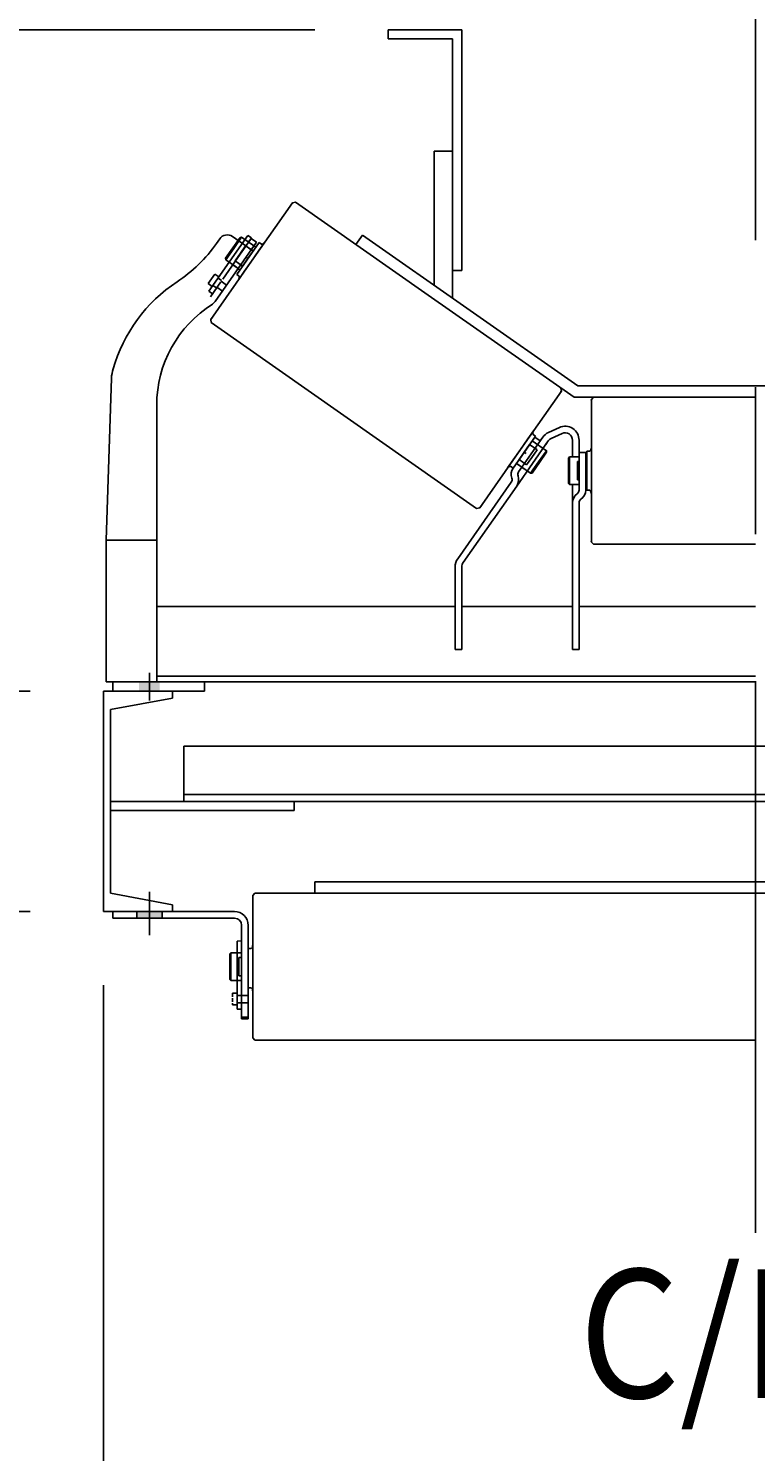
# Model space of a CAD drawing. Extents: x 9 to 1087, y 9 to 736.
# Drawn here: x 440 to 460, y 171 to 210 of the extents above; entities that cross this region are included whole.
import ezdxf
from ezdxf.enums import TextEntityAlignment as Align

# ---------------------------------------------------------------- set-up
doc = ezdxf.new("R2010")
doc.units = 0
doc.header["$LTSCALE"] = 16
doc.header["$MEASUREMENT"] = 0
for name, pattern in [('CENTER', [2, 1.25, -0.25, 0.25, -0.25]), ('HIDDEN', [0.375, 0.25, -0.125]), ('MHIDDEN', [0.45, 0.03, -0.06, 0.06, -0.06, 0.06, -0.06, 0.06, -0.06])]:
    doc.linetypes.add(name, pattern=pattern)
doc.layers.get('0').update_dxf_attribs({"color": 4, "linetype": 'CONTINUOUS'})
doc.layers.get('DEFPOINTS').update_dxf_attribs({"linetype": 'CONTINUOUS'})
for name, color, linetype in [('4ROLL', 4, 'CONTINUOUS'), ('CL', 7, 'CENTER'), ('DI', 11, 'CONTINUOUS'), ('DIMTXT', 1, 'CONTINUOUS'), ('HIDDEN', 7, 'MHIDDEN'), ('OB', 4, 'CONTINUOUS'), ('SHAFT', 7, 'CONTINUOUS')]:
    doc.layers.add(name, color=color, linetype=linetype)
doc.styles.add('ROMANS', font='romans', dxfattribs={"width": 0.9, "height": 3.5})
doc.dimstyles.get("Standard").update_dxf_attribs({"dimtxt": 0.18, "dimasz": 0.18, "dimexe": 0.18, "dimexo": 0.0625, "dimgap": 0.09, "dimtad": 0, "dimtih": 1, "dimtoh": 1, "dimdec": 7, "dimzin": 0, "dimdsep": 46, "dimlunit": 4, "dimtxsty": 'Standard', "dimcen": 0.09, "dimadec": 0, "dimazin": 0, "dimtfac": 1, "dimtdec": 7, "dimtofl": 0, "dimtmove": 2, "dimatfit": 3, "dimfxl": 0, "dimtolj": 1, "dimtzin": 7, "dimarcsym": 0})

# ---------------------------------------------------------------- blocks, each defined once
blk = doc.blocks.new('*D293')
at = {"color": 0, "linetype": 'ByBlock'}
for p, q in [((477.613, 183.879), (477.613, 157.458)), ((459.863, 161.458), (459.863, 161.458)), ((456.863, 159.458), (453.863, 159.458)), ((459.863, 159.458), (477.613, 159.458)), ((480.613, 159.458), (483.613, 159.458)), ((483.613, 159.458), (507.763, 159.458))]:
    blk.add_line(p, q, dxfattribs=at)
for points in [[(456.863, 159.958), (456.863, 158.958), (459.863, 159.458)], [(480.613, 159.958), (480.613, 158.958), (477.613, 159.458)]]:
    blk.add_solid(points, dxfattribs=at)
at = {"layer": 'DEFPOINTS', "color": 0, "linetype": 'ByBlock'}
for p in [(477.613, 185.879), (459.863, 159.458), (477.613, 159.458)]:
    blk.add_point(p, dxfattribs=at)
at = {"color": 0, "linetype": 'ByBlock', "style": 'ROMANS', "width": 0.9}
blk.add_text('1\'-5 3/4"', height=3.5, dxfattribs=at).set_placement((495.688, 162.458), align=Align.MIDDLE_CENTER)
blk = doc.blocks.new('*D292')
at = {"color": 0, "linetype": 'ByBlock'}
for p, q in [((442.113, 183.879), (442.113, 157.458)), ((459.863, 161.458), (459.863, 161.458)), ((436.113, 159.458), (411.963, 159.458)), ((439.113, 159.458), (436.113, 159.458)), ((459.863, 159.458), (442.113, 159.458)), ((462.863, 159.458), (465.863, 159.458))]:
    blk.add_line(p, q, dxfattribs=at)
for points in [[(439.113, 159.958), (439.113, 158.958), (442.113, 159.458)], [(462.863, 159.958), (462.863, 158.958), (459.863, 159.458)]]:
    blk.add_solid(points, dxfattribs=at)
at = {"layer": 'DEFPOINTS', "color": 0, "linetype": 'ByBlock'}
for p in [(442.113, 185.879), (442.113, 159.458), (459.863, 159.458)]:
    blk.add_point(p, dxfattribs=at)
at = {"color": 0, "linetype": 'ByBlock', "style": 'ROMANS', "width": 0.9}
blk.add_text('1\'-5 3/4"', height=3.5, dxfattribs=at).set_placement((424.038, 162.458), align=Align.MIDDLE_CENTER)
blk = doc.blocks.new('*D291')
at = {"color": 0, "linetype": 'ByBlock'}
for p, q in [((442.113, 183.879), (442.113, 149.337)), ((477.613, 183.879), (477.613, 149.337)), ((474.613, 151.337), (445.113, 151.337))]:
    blk.add_line(p, q, dxfattribs=at)
for points in [[(445.113, 151.837), (445.113, 150.837), (442.113, 151.337)], [(474.613, 151.837), (474.613, 150.837), (477.613, 151.337)]]:
    blk.add_solid(points, dxfattribs=at)
at = {"layer": 'DEFPOINTS', "color": 0, "linetype": 'ByBlock'}
for p in [(442.113, 185.879), (477.613, 185.879), (442.113, 151.337)]:
    blk.add_point(p, dxfattribs=at)
at = {"color": 0, "linetype": 'ByBlock', "style": 'ROMANS', "width": 0.9}
blk.add_text('2\'-11 1/2"', height=3.5, dxfattribs=at).set_placement((460.319, 154.337), align=Align.MIDDLE_CENTER)
blk = doc.blocks.new('*D275')
at = {"color": 0, "linetype": 'ByBlock'}
for p, q in [((439.792, 658.161), (439.792, 661.161)), ((451.194, 655.161), (437.792, 655.161)), ((439.792, 655.161), (439.792, 649.161)), ((451.194, 649.161), (437.792, 649.161)), ((439.792, 646.161), (439.792, 643.161)), ((439.792, 643.161), (439.792, 639.561))]:
    blk.add_line(p, q, dxfattribs=at)
for points in [[(439.292, 658.161), (440.292, 658.161), (439.792, 655.161)], [(439.292, 646.161), (440.292, 646.161), (439.792, 649.161)]]:
    blk.add_solid(points, dxfattribs=at)
at = {"layer": 'DEFPOINTS', "color": 0, "linetype": 'ByBlock'}
for p in [(453.194, 655.161), (439.792, 649.161), (453.194, 649.161)]:
    blk.add_point(p, dxfattribs=at)
at = {"color": 0, "linetype": 'ByBlock', "style": 'ROMANS', "width": 0.9}
blk.add_text('6"', height=3.5, rotation=90, dxfattribs=at).set_placement((436.792, 641.361), align=Align.MIDDLE_CENTER)
blk = doc.blocks.new('*D294')
at = {"color": 0, "linetype": 'ByBlock'}
for p, q in [((447.863, 209.884), (426.71, 209.884)), ((428.71, 194.879), (428.71, 206.884)), ((440.113, 191.879), (426.71, 191.879))]:
    blk.add_line(p, q, dxfattribs=at)
for points in [[(428.21, 206.884), (429.21, 206.884), (428.71, 209.884)], [(428.21, 194.879), (429.21, 194.879), (428.71, 191.879)]]:
    blk.add_solid(points, dxfattribs=at)
at = {"layer": 'DEFPOINTS', "color": 0, "linetype": 'ByBlock'}
for p in [(428.71, 209.884), (449.863, 209.884), (442.113, 191.879)]:
    blk.add_point(p, dxfattribs=at)
at = {"color": 0, "linetype": 'ByBlock', "style": 'ROMANS', "width": 0.9}
blk.add_text('1\'-6"', height=3.5, rotation=90, dxfattribs=at).set_placement((425.71, 200.176), align=Align.MIDDLE_CENTER)
blk = doc.blocks.new('*D289')
at = {"color": 0, "linetype": 'ByBlock'}
for p, q in [((451.863, 211.884), (451.863, 237.331)), ((467.863, 211.884), (467.863, 237.331)), ((464.863, 235.331), (454.863, 235.331))]:
    blk.add_line(p, q, dxfattribs=at)
for points in [[(454.863, 235.831), (454.863, 234.831), (451.863, 235.331)], [(464.863, 235.831), (464.863, 234.831), (467.863, 235.331)]]:
    blk.add_solid(points, dxfattribs=at)
at = {"layer": 'DEFPOINTS', "color": 0, "linetype": 'ByBlock'}
for p in [(451.863, 235.331), (451.863, 209.884), (467.863, 209.884)]:
    blk.add_point(p, dxfattribs=at)
at = {"color": 0, "linetype": 'ByBlock', "style": 'ROMANS', "width": 0.9}
blk.add_text('1\'-4"', height=3.5, dxfattribs=at).set_placement((459.846, 238.331), align=Align.MIDDLE_CENTER)
blk = doc.blocks.new('*D290')
at = {"color": 0, "linetype": 'ByBlock'}
for p, q in [((459.863, 225.106), (459.863, 225.106)), ((467.863, 211.884), (467.863, 225.106)), ((456.863, 223.106), (453.863, 223.106)), ((459.863, 223.106), (467.863, 223.106)), ((470.863, 223.106), (473.863, 223.106)), ((473.863, 223.106), (477.613, 223.106))]:
    blk.add_line(p, q, dxfattribs=at)
for points in [[(456.863, 223.606), (456.863, 222.606), (459.863, 223.106)], [(470.863, 223.606), (470.863, 222.606), (467.863, 223.106)]]:
    blk.add_solid(points, dxfattribs=at)
at = {"layer": 'DEFPOINTS', "color": 0, "linetype": 'ByBlock'}
for p in [(459.863, 223.106), (467.863, 223.106), (467.863, 209.884)]:
    blk.add_point(p, dxfattribs=at)
at = {"color": 0, "linetype": 'ByBlock', "style": 'ROMANS', "width": 0.9}
blk.add_text('8"', height=3.5, dxfattribs=at).set_placement((475.738, 226.106), align=Align.MIDDLE_CENTER)
blk = doc.blocks.new('*D288')
at = {"color": 0, "linetype": 'ByBlock'}
for p, q in [((451.863, 211.884), (451.863, 225.106)), ((459.863, 225.106), (459.863, 225.106)), ((445.863, 223.106), (442.113, 223.106)), ((448.863, 223.106), (445.863, 223.106)), ((459.863, 223.106), (451.863, 223.106)), ((462.863, 223.106), (465.863, 223.106))]:
    blk.add_line(p, q, dxfattribs=at)
for points in [[(448.863, 223.606), (448.863, 222.606), (451.863, 223.106)], [(462.863, 223.606), (462.863, 222.606), (459.863, 223.106)]]:
    blk.add_solid(points, dxfattribs=at)
at = {"layer": 'DEFPOINTS', "color": 0, "linetype": 'ByBlock'}
for p in [(451.863, 223.106), (459.863, 223.106), (451.863, 209.884)]:
    blk.add_point(p, dxfattribs=at)
at = {"color": 0, "linetype": 'ByBlock', "style": 'ROMANS', "width": 0.9}
blk.add_text('8"', height=3.5, dxfattribs=at).set_placement((443.988, 226.106), align=Align.MIDDLE_CENTER)

msp = doc.modelspace()

# ---------------------------------------------------------------- linework, layer by layer
for p, q in [((446.04115439, 204.28264013), (444.97708453, 202.76299088)), ((445.27639915, 204.19293836), (445.18859148, 204.06753602)), ((445.83061416, 204.22604007), (445.43633771, 203.66295495)), ((446.14070018, 204.21559263), (445.60297227, 203.44763759)), ((445.62458127, 204.25433226), (445.98910393, 203.99909075)), ((445.87420656, 204.23372658), (445.83061416, 204.22604007)), ((446.2799454, 204.100635), (446.13249804, 204.20387876)), ((446.2799454, 204.100635), (445.14746406, 202.48328402)), ((445.73759383, 203.22146987), (446.34701879, 204.09181892)), ((446.13655129, 203.89584699), (445.98910393, 203.99909075)), ((446.18634453, 203.86235229), (446.04230631, 203.65664439)), ((446.34504249, 203.87193734), (446.14429074, 203.58523413)), ((446.49636965, 204.08805492), (446.34504249, 203.87193734)), ((446.41474606, 204.04439577), (446.34701879, 204.09181892)), ((445.43633771, 203.66295495), (445.44402423, 203.61936255)), ((445.77806602, 203.38387696), (445.63061865, 203.48712072)), ((445.70598064, 203.43435169), (445.82721514, 203.34946238)), ((445.89826809, 203.45093649), (446.04230631, 203.65664439)), ((445.94353898, 203.29853091), (446.14429074, 203.58523413)), ((445.99315719, 203.69105898), (446.04230631, 203.65664439)), ((445.316061, 203.03788583), (445.46350837, 202.93464207)), ((445.80532109, 203.17404673), (445.73759383, 203.22146987)), ((445.79221183, 203.08241334), (445.94353898, 203.29853091)), ((445.20134571, 202.87405542), (445.34879308, 202.77081166)), ((442.18565694, 195.98712072), (442.32693611, 200.3947479)), ((443.56065694, 193.91683905), (443.56065694, 199.66683905)), ((443.56065694, 192.12908624), (443.56065694, 199.66683905)), ((453.26355323, 197.95173636), (453.8729782, 198.82208541)), ((453.35317455, 198.07972887), (453.85505393, 198.79648691)), ((453.66703304, 198.74502437), (453.46628129, 198.45832115)), ((454.07419836, 198.79563715), (453.50062192, 197.97648511)), ((453.81836019, 198.96114194), (453.66703304, 198.74502437)), ((453.80525093, 198.86950855), (453.8729782, 198.82208541)), ((454.0025013, 198.69324315), (453.85505393, 198.79648691)), ((454.0025013, 198.69324315), (454.07419836, 198.79563715)), ((454.52199503, 199.05725314), (454.2281269, 198.92357003)), ((454.59652891, 198.89340962), (454.30266077, 198.7597265)), ((453.26552953, 198.17161794), (453.46628129, 198.45832115)), ((453.36128107, 197.46366533), (454.22164572, 198.6923934)), ((453.42422749, 198.18120298), (453.56826571, 198.38691088)), ((453.71230394, 198.59261879), (453.56826571, 198.38691088)), ((453.61741484, 198.3524963), (453.56826571, 198.38691088)), ((453.56826571, 198.38691088), (453.61741484, 198.3524963)), ((453.76080895, 198.55728431), (453.90825631, 198.45404055)), ((454.17572561, 198.38273012), (453.78144917, 197.81964501)), ((454.14994867, 198.58999939), (454.22164572, 198.6923934)), ((454.16803909, 198.42632252), (454.17572561, 198.38273012)), ((454.87934427, 198.37908624), (454.87934427, 198.71136123)), ((454.87934427, 198.25408624), (454.87934427, 198.37908624)), ((455.05934427, 198.37908624), (455.05934427, 198.71136123)), ((455.05934427, 198.37908624), (455.05934427, 197.50408624)), ((455.05934427, 198.37908624), (455.23934427, 198.37908624)), ((455.23934427, 198.37908624), (455.23934427, 198.25408624)), ((455.23934427, 197.50408624), (455.23934427, 198.37908624)), ((455.26934427, 197.34783624), (455.26934427, 198.41033624)), ((455.352024, 198.41033624), (455.26934427, 198.41033624)), ((455.39384427, 198.49291709), (455.39384427, 198.22908624)), ((453.11420238, 197.95550036), (453.26552953, 198.17161794)), ((453.19582596, 197.99915951), (453.26355323, 197.95173636)), ((453.35317455, 198.07972887), (453.26408308, 197.95249306)), ((453.47440905, 197.99483956), (453.35317455, 198.07972887)), ((453.35317455, 198.07972887), (453.50062192, 197.97648511)), ((453.40232367, 198.04531428), (453.54977104, 197.94207052)), ((453.50062192, 197.97648511), (453.41153045, 197.8492493)), ((454.76934427, 198.22278624), (454.76934427, 197.53538624)), ((455.23934427, 198.25408624), (455.23934427, 198.13020922)), ((455.23934427, 198.13020922), (455.23934427, 197.87908624)), ((455.39384427, 198.22908624), (455.39384427, 197.87908624)), ((453.2138337, 197.56690909), (451.75408165, 195.48216711)), ((453.78144917, 197.81964501), (453.73785676, 197.81195849)), ((455.23934427, 197.62796326), (455.23934427, 197.87908624)), ((455.23934427, 197.50408624), (455.23934427, 197.62796326)), ((455.39384427, 197.52908624), (455.39384427, 197.87908624)), ((451.90152902, 195.37892335), (453.36128107, 197.46366533)), ((454.87934427, 197.00408624), (454.87934427, 197.50408624)), ((455.05934427, 197.50408624), (455.05934427, 197.34876)), ((455.23934427, 197.37908624), (455.23934427, 197.50408624)), ((455.23934427, 197.50408624), (455.23934427, 197.34876)), ((455.23934427, 197.37908624), (455.23934427, 197.34783624)), ((455.352024, 197.34783624), (455.26934427, 197.34783624)), ((455.39384427, 197.26525539), (455.39384427, 197.52908624)), ((454.87934427, 194.25408624), (454.87934427, 197.00408624)), ((455.05934427, 197.00408624), (455.05934427, 194.25408624)), ((443.56065694, 195.98712072), (442.18565694, 195.98712072)), ((442.18565694, 192.12908624), (442.18565694, 195.98712072)), ((451.68535943, 195.26420806), (451.68535943, 194.25408624)), ((451.86535943, 195.26420806), (451.86535943, 194.25408624)), ((443.56065694, 194.18708624), (451.68535943, 194.18708624)), ((451.68535943, 194.25408624), (451.68535943, 193.00858624)), ((451.86535943, 194.25408624), (451.86535943, 193.00858624)), ((451.86535943, 194.18708624), (454.87934427, 194.18708624)), ((454.87934427, 194.25408624), (454.87934427, 193.00858624)), ((455.05934427, 194.25408624), (455.05934427, 193.00858624)), ((455.05934427, 194.18708624), (459.86309427, 194.18708624)), ((451.68535943, 193.00858624), (451.86535943, 193.00858624)), ((454.87934427, 193.00858624), (455.05934427, 193.00858624)), ((459.86309427, 192.2891275), (443.56065694, 192.2891275)), ((459.86309427, 192.12908624), (442.18565694, 192.12908624)), ((442.36309427, 192.12908624), (442.36309427, 191.87908624)), ((444.86309427, 192.12908624), (442.36309427, 192.12908624)), ((442.36309427, 191.87908624), (444.86309427, 191.87908624)), ((444.86309427, 191.87908624), (444.86309427, 192.12908624)), ((443.08159427, 185.87908624), (442.36309427, 185.87908624)), ((442.36309427, 185.87908624), (442.36309427, 185.69908624)), ((443.08159427, 185.69908624), (442.36309427, 185.69908624)), ((443.01859427, 185.87908624), (443.01859427, 185.69908624)), ((443.08159427, 185.87908624), (443.61718619, 185.87908624)), ((443.08159427, 185.69908624), (443.64359427, 185.69908624)), ((443.61718619, 185.87908624), (443.64359427, 185.87908624)), ((445.52759427, 185.87908624), (443.64359427, 185.87908624)), ((445.52759427, 185.69908624), (443.64359427, 185.69908624)), ((443.70659427, 185.87908624), (443.70659427, 185.69908624)), ((445.52759427, 185.87908624), (445.67559427, 185.87908624)), ((445.52759427, 185.69908624), (445.68259427, 185.69908624)), ((445.87059427, 185.51108624), (445.87059427, 184.08233392)), ((446.05059427, 185.50408624), (446.05059427, 184.08233392)), ((446.133274, 184.86983624), (446.05059427, 184.86983624)), ((446.05059427, 184.83858624), (446.05059427, 184.86983624)), ((446.05059427, 184.83858624), (446.05059427, 184.71358624)), ((446.17509427, 184.99291709), (446.17509427, 184.72908624)), ((446.05059427, 184.71358624), (446.05059427, 184.58970922)), ((446.05059427, 184.58970922), (446.05059427, 184.33858624)), ((446.17509427, 184.72908624), (446.17509427, 184.37908624)), ((445.87059427, 184.08233392), (445.87059427, 183.08233392)), ((446.05059427, 184.08746326), (446.05059427, 184.33858624)), ((446.05059427, 183.96358624), (446.05059427, 184.08746326)), ((446.05059427, 184.08233392), (446.05059427, 183.08233392)), ((446.17509427, 184.02908624), (446.17509427, 184.37908624)), ((446.17509427, 183.76525539), (446.17509427, 184.02908624)), ((446.05059427, 183.83858624), (446.05059427, 183.96358624)), ((446.05059427, 183.83858624), (446.05059427, 183.80733624)), ((446.133274, 183.80733624), (446.05059427, 183.80733624)), ((445.87059427, 183.08233392), (445.87059427, 182.95733392)), ((445.87059427, 183.00408624), (446.05059427, 183.00408624)), ((446.05059427, 182.95733392), (445.87059427, 182.95733392)), ((446.05059427, 183.08233392), (446.05059427, 182.95733392))]:
    msp.add_line(p, q)
at = {"color": 7}
for p, q in [((445.83061416, 204.22604007), (445.43633771, 203.66295495)), ((445.87420656, 204.23372658), (445.83061416, 204.22604007)), ((445.43633771, 203.66295495), (445.44402423, 203.61936255)), ((454.17572561, 198.38273012), (453.78144917, 197.81964501)), ((454.16803909, 198.42632252), (454.17572561, 198.38273012)), ((453.78144917, 197.81964501), (453.73785676, 197.81195849))]:
    msp.add_line(p, q, dxfattribs=at)
at = {"color": 0, "linetype": 'ByBlock'}
msp.add_line((455.05934427, 193.00858624), (455.05934427, 194.12908624), dxfattribs=at)
at = {"color": 5}
msp.add_line((443.36309427, 191.62908624), (443.36309427, 192.37908624), dxfattribs=at)
at = {"color": 5, "linetype": 'Continuous'}
msp.add_line((443.36309427, 186.41834609), (443.36309427, 185.23849283), dxfattribs=at)
for centre, radius, start, end in [((445.48118716, 204.04954425), 0.25, 55, 145), ((441.9119833, 206.36184176), 4, 303.443013416, 325), ((446.40079158, 204.16861442), 0.125, 276.409622109, 325), ((446.44870513, 199.49276849), 4.23201145, 123.443013416, 164.144660198), ((445.68382104, 203.14467437), 0.125, 325, 13.590377891), ((446.81065694, 199.66683905), 3.25, 122.256389544, 180), ((444.94267605, 202.62667813), 0.25, 302.256389544, 325), ((443.34068233, 200.32452088), 1.01617579, 161.378905196, 176.037180214), ((453.92675099, 198.89888091), 0.125, 145, 193.590377891), ((454.38547613, 198.57767811), 0.38, 114.4612, 145), ((454.38547613, 198.57767811), 0.2, 114.4612, 145), ((454.67934427, 198.71136123), 0.38, 0, 114.4612), ((454.67934427, 198.71136123), 0.2, 0, 114.4612), ((455.26934427, 198.50408624), 0.125, 311.409622109, 360), ((453.20978044, 197.87494086), 0.125, 96.409622109, 145), ((453.50982869, 197.78042013), 0.3, 145, 200.150095421), ((453.11553546, 197.63573826), 0.12, 325, 20.150095421), ((453.11553546, 197.63573826), 0.3, 325, 20.150095421), ((453.50982869, 197.78042013), 0.12, 145, 200.150095421), ((455.17934427, 197.00408624), 0.3, 124.849904579, 180), ((454.93934427, 197.34876), 0.12, 304.849904579, 0), ((454.93934427, 197.34876), 0.3, 304.849904579, 0), ((455.26934427, 197.25408624), 0.125, 0, 48.590377891), ((455.17934427, 197.00408624), 0.12, 124.849904579, 180), ((452.06535943, 195.26420806), 0.38, 145, 180), ((452.06535943, 195.26420806), 0.2, 145, 180), ((445.67559427, 185.50408624), 0.375, 0, 90), ((445.68259427, 185.51108624), 0.188, 0, 90), ((446.05059427, 184.96358624), 0.125, 311.409622109, 360), ((446.05059427, 183.71358624), 0.125, 0, 48.590377891)]:
    msp.add_arc(centre, radius, start, end)
for points in [[(443.64434427, 192.12908624), (443.08184427, 192.12908624), (443.64434427, 191.87908624), (443.08184427, 191.87908624)], [(443.70659427, 185.87908624), (443.01859427, 185.87908624), (443.70659427, 185.69908624), (443.01859427, 185.69908624)]]:
    msp.add_trace(points)
at = {"layer": '4ROLL'}
for p, q in [((449.86309427, 209.88358624), (451.86309427, 209.88358624)), ((449.86309427, 209.63358624), (451.61309427, 209.63358624)), ((446.14470031, 203.58494734), (447.2574386, 205.17410231)), ((447.21155249, 205.10857014), (447.2574386, 205.17410231)), ((447.34100231, 205.18883684), (447.2574386, 205.17410231)), ((447.34100231, 205.18883684), (450.95243888, 202.66008173)), ((446.85190406, 204.59493897), (446.89622604, 204.65823731)), ((449.1605861, 204.29624261), (448.98134347, 204.0402576)), ((455.02264292, 200.19158624), (449.1605861, 204.29624261)), ((446.14470031, 203.58494734), (445.03196203, 201.99579237)), ((454.92411205, 199.87908624), (450.95243888, 202.66008173)), ((445.07784814, 202.06132454), (445.03196203, 201.99579237)), ((445.04669656, 201.91222866), (445.03196203, 201.99579237)), ((445.04669656, 201.91222866), (448.65813314, 199.38347355)), ((453.46587171, 198.45860794), (454.57861, 200.04776291)), ((454.53272388, 199.98223074), (454.57861, 200.04776291)), ((454.56387546, 200.13132661), (454.57861, 200.04776291)), ((455.02264292, 200.19158624), (464.70354562, 200.19158624)), ((454.17307546, 199.46859957), (454.21739744, 199.53189791)), ((454.92411205, 199.87908624), (459.86309427, 199.87908624)), ((455.45434427, 199.87908624), (455.39434427, 199.81908624)), ((455.39434427, 199.73908624), (455.39434427, 199.81908624)), ((455.39434427, 197.87908624), (455.39434427, 199.81908624)), ((452.26956971, 196.85471844), (448.65813314, 199.38347355)), ((455.39434427, 199.11205835), (455.39434427, 199.18933136)), ((453.46587171, 198.45860794), (452.35313342, 196.86945297)), ((455.39434427, 197.87908624), (455.39434427, 195.93908624)), ((452.26956971, 196.85471844), (452.35313342, 196.86945297)), ((452.39901954, 196.93498514), (452.35313342, 196.86945297)), ((455.39434427, 196.01908624), (455.39434427, 195.93908624)), ((455.45434427, 195.87908624), (455.39434427, 195.93908624)), ((455.45434427, 195.87908624), (459.86309427, 195.87908624)), ((446.23559427, 186.37908624), (446.17559427, 186.31908624)), ((446.23559427, 186.37908624), (459.86309427, 186.37908624)), ((447.86309427, 186.69158624), (471.86309427, 186.69158624)), ((473.49059427, 186.37908624), (459.86309427, 186.37908624)), ((446.17559427, 184.37908624), (446.17559427, 186.31908624)), ((446.17559427, 186.23908624), (446.17559427, 186.31908624)), ((446.17559427, 185.61205835), (446.17559427, 185.68933136)), ((446.17559427, 184.37908624), (446.17559427, 182.43908624)), ((446.17559427, 182.51908624), (446.17559427, 182.43908624)), ((446.23559427, 182.37908624), (446.17559427, 182.43908624)), ((446.23559427, 182.37908624), (459.86309427, 182.37908624))]:
    msp.add_line(p, q, dxfattribs=at)
at = {"layer": '4ROLL', "color": 0, "linetype": 'ByBlock'}
for p in [(447.24940853, 205.16263418), (445.0399921, 202.0072605), (454.57057993, 200.03629478), (455.39434427, 199.80508624), (452.36116349, 196.8809211), (455.39434427, 195.95308624)]:
    msp.add_point(p, dxfattribs=at)
at = {"layer": 'CL'}
msp.add_line((459.86309427, 224.1546362), (459.86309427, 177.13219273), dxfattribs=at)
at = {"layer": 'DEFPOINTS', "color": 0, "linetype": 'ByBlock'}
for p in [(445.87239601, 204.23340734), (445.44221368, 203.6190433), (454.16835834, 198.42451198), (454.79934427, 198.25408624), (453.73817601, 197.81014794), (454.79934427, 197.50408624), (445.58059427, 184.75408624), (445.58059427, 184.75408624), (445.58059427, 184.00408624), (445.58059427, 184.00408624)]:
    msp.add_point(p, dxfattribs=at)
at = {"layer": 'DIMTXT', "color": 7}
for p, q in [((446.04115439, 204.28264013), (446.14070018, 204.21559263)), ((445.14745, 203.23173886), (445.25337257, 203.15757109)), ((444.96549547, 202.97188086), (445.07141803, 202.89771308)), ((444.97708453, 202.76299088), (445.07538278, 202.69416171)), ((445.75009427, 185.07698311), (445.87009427, 185.07915813)), ((445.6207867, 183.66015375), (445.75009427, 183.66015375)), ((445.6207867, 183.3429257), (445.75009427, 183.3429257)), ((445.75009427, 183.22183392), (445.87009427, 183.22183392))]:
    msp.add_line(p, q, dxfattribs=at)
at = {"layer": 'DIMTXT', "color": 7, "linetype": 'HIDDEN'}
for p, q in [((445.14745, 203.23173886), (444.96549547, 202.97188086)), ((445.23013931, 203.12439057), (445.32843756, 203.05556139)), ((445.09006307, 202.92434096), (445.18836132, 202.85551179)), ((445.6207867, 183.66015375), (445.6207867, 183.56017835)), ((445.6207867, 183.51920216), (445.6207867, 183.42208923)), ((445.6207867, 183.38111304), (445.6207867, 183.3429257)), ((445.75009427, 183.59658624), (445.8807937, 183.59658624)), ((445.75009427, 183.39158624), (445.85939512, 183.39158624)), ((445.91719295, 183.39158624), (446.02017838, 183.39158624))]:
    msp.add_line(p, q, dxfattribs=at)
at = {"layer": 'HIDDEN'}
for p, q in [((446.13249804, 204.20387876), (445.02051083, 202.61579645)), ((445.60297227, 203.44763759), (445.35757542, 203.09717457))]:
    msp.add_line(p, q, dxfattribs=at)
at = {"layer": 'HIDDEN', "color": 7, "linetype": 'HIDDEN'}
msp.add_line((445.75009427, 185.07698311), (445.75009427, 183.22183392), dxfattribs=at)
at = {"layer": 'OB'}
for p, q in [((449.86309427, 209.88358624), (449.86309427, 209.63358624)), ((451.61309427, 209.63358624), (451.61309427, 202.57897791)), ((451.86309427, 209.88358624), (451.86309427, 203.32897791)), ((451.11309427, 206.57897791), (451.61309427, 206.57897791)), ((451.11309427, 206.57897791), (451.11309427, 202.92908168)), ((451.61309427, 203.32897791), (451.86309427, 203.32897791)), ((442.11309427, 191.87908624), (442.11309427, 185.87908624)), ((442.11309427, 191.87908624), (443.98809427, 191.87908624)), ((443.98809427, 191.87908624), (443.98809427, 191.69158624)), ((442.30059427, 191.37908624), (443.98809427, 191.69158624)), ((442.30059427, 191.37908624), (442.30059427, 186.37908624)), ((444.30059427, 190.37908624), (475.42559427, 190.37908624)), ((444.30059427, 190.37908624), (444.30059427, 188.87908624)), ((444.30059427, 189.06658624), (475.42559427, 189.06658624)), ((442.30059427, 188.87908624), (477.42559427, 188.87908624)), ((447.30059427, 188.87908624), (447.30059427, 188.62908624)), ((442.30059427, 188.62908624), (447.30059427, 188.62908624)), ((442.30059427, 188.62908624), (447.30059427, 188.62908624)), ((442.30059427, 186.37908624), (443.98809427, 186.06658624)), ((447.86309427, 186.69158624), (447.86309427, 186.37908624)), ((443.98809427, 186.06658624), (443.98809427, 185.87908624)), ((442.11309427, 185.87908624), (443.98809427, 185.87908624))]:
    msp.add_line(p, q, dxfattribs=at)
at = {"layer": 'SHAFT'}
for p, q in [((445.83061416, 204.22604007), (445.63273029, 203.94343261)), ((445.65730485, 203.92622532), (445.87239601, 204.23340734)), ((445.87239601, 204.23340734), (445.83061416, 204.22604007)), ((445.87239601, 204.23340734), (446.25739747, 203.96382641)), ((445.43484642, 203.66082516), (445.63273029, 203.94343261)), ((445.65730485, 203.92622532), (445.44221368, 203.6190433)), ((445.69348007, 203.5943306), (445.8375183, 203.8000385)), ((445.8375183, 203.8000385), (445.69348007, 203.5943306)), ((445.8375183, 203.8000385), (445.98155652, 204.0057464)), ((445.98155652, 204.0057464), (445.8375183, 203.8000385)), ((445.98155652, 204.0057464), (446.18634453, 203.86235229)), ((445.44221368, 203.6190433), (445.43484642, 203.66082516)), ((445.44221368, 203.6190433), (445.70598064, 203.43435169)), ((445.69348007, 203.5943306), (445.89826809, 203.45093649)), ((453.91709195, 198.44922468), (453.71230394, 198.59261879)), ((453.91709195, 198.44922468), (453.77305373, 198.24351678)), ((453.77305373, 198.24351678), (453.91709195, 198.44922468)), ((454.16835834, 198.42451198), (453.78335688, 198.6940929)), ((453.95326718, 198.11732996), (454.16835834, 198.42451198)), ((454.17572561, 198.38273012), (453.97784174, 198.10012267)), ((454.16835834, 198.42451198), (454.17572561, 198.38273012)), ((453.6290155, 198.03780887), (453.42422749, 198.18120298)), ((453.73817601, 197.81014794), (453.47440905, 197.99483956)), ((453.77305373, 198.24351678), (453.6290155, 198.03780887)), ((453.6290155, 198.03780887), (453.77305373, 198.24351678)), ((453.95326718, 198.11732996), (453.73817601, 197.81014794)), ((453.77995787, 197.81751521), (453.97784174, 198.10012267)), ((454.79934427, 198.25408624), (454.76934427, 198.22408624)), ((454.76934427, 198.22408624), (454.76934427, 197.87908624)), ((454.79934427, 197.87908624), (454.79934427, 198.25408624)), ((454.79934427, 198.25408624), (455.05934427, 198.25408624)), ((455.01934427, 197.87908624), (455.01934427, 198.13020922)), ((455.01934427, 198.13020922), (455.01934427, 197.87908624)), ((455.01934427, 198.13020922), (455.05934427, 198.13020922)), ((455.23934427, 198.25408624), (455.26934427, 198.25408624)), ((455.23934427, 198.13020922), (455.26934427, 198.13020922)), ((453.73817601, 197.81014794), (453.77995787, 197.81751521)), ((454.76934427, 197.53408624), (454.76934427, 197.87908624)), ((454.79934427, 197.87908624), (454.79934427, 197.50408624)), ((455.01934427, 197.62796326), (455.01934427, 197.87908624)), ((455.01934427, 197.87908624), (455.01934427, 197.62796326)), ((455.01934427, 197.62796326), (455.05934427, 197.62796326)), ((455.23934427, 197.62796326), (455.26934427, 197.62796326)), ((454.79934427, 197.50408624), (454.76934427, 197.53408624)), ((454.79934427, 197.50408624), (455.05934427, 197.50408624)), ((455.23934427, 197.50408624), (455.26934427, 197.50408624)), ((445.58059427, 184.75408624), (445.55059427, 184.72408624)), ((445.58059427, 184.75408624), (445.55059427, 184.72408624)), ((445.55059427, 184.72408624), (445.55059427, 184.37908624)), ((445.58059427, 184.37908624), (445.58059427, 184.75408624)), ((445.58059427, 184.75408624), (445.87009427, 184.75408624)), ((445.80059427, 184.63020922), (445.87009427, 184.63020922)), ((445.80059427, 184.37908624), (445.80059427, 184.63020922)), ((445.55059427, 184.03408624), (445.55059427, 184.37908624)), ((445.58059427, 184.00408624), (445.55059427, 184.03408624)), ((445.58059427, 184.00408624), (445.55059427, 184.03408624)), ((445.58059427, 184.37908624), (445.58059427, 184.00408624)), ((445.80059427, 184.12796326), (445.80059427, 184.37908624)), ((445.80059427, 184.12796326), (445.87009427, 184.12796326)), ((445.58059427, 184.00408624), (445.87009427, 184.00408624)), ((445.87009427, 183.59658624), (446.05059427, 183.59658624)), ((445.87009427, 183.39158624), (446.05059427, 183.39158624))]:
    msp.add_line(p, q, dxfattribs=at)

# ---------------------------------------------------------------- texts
at = {"layer": 'DI', "style": 'ROMANS', "width": 0.9}
msp.add_text('C/L', height=3.5, dxfattribs=at).set_placement((455.05951132, 172.64075945))

# ---------------------------------------------------------------- dimensions: what is measured, and where the dimension line sits
at = {"layer": 'DI'}
for base, p1, p2, picture, middle in [((451.86309427, 235.33071906), (467.86309427, 209.88358624), (451.86309427, 209.88358624), '*D289', (459.84552129, 238.33071906)), ((442.11309427, 151.33692148), (477.61309427, 185.87908624), (442.11309427, 185.87908624), '*D291', (460.31911983, 154.33692148))]:
    dim = msp.add_linear_dim(base=base, p1=p1, p2=p2, dimstyle='Standard', dxfattribs=at)
    dim.commit()
    dim.dimension.update_dxf_attribs({"geometry": picture, "text_midpoint": middle, "dimtype": 128})
for base, p1, p2, picture, middle in [((451.86309427, 223.10569208), (459.86309427, 223.10569208), (451.86309427, 209.88358624), '*D288', (443.98809427, 226.10569208)), ((467.86309427, 223.10569208), (459.86309427, 223.10569208), (467.86309427, 209.88358624), '*D290', (475.73809427, 226.10569208)), ((442.11309427, 159.45803615), (459.86309427, 159.45803615), (442.11309427, 185.87908624), '*D292', (424.03809427, 162.45803615)), ((477.61309427, 159.45803615), (459.86309427, 159.45803615), (477.61309427, 185.87908624), '*D293', (495.68809427, 162.45803615))]:
    dim = msp.add_linear_dim(base=base, p1=p1, p2=p2, dimstyle='Standard', dxfattribs=at)
    dim.commit()
    dim.dimension.update_dxf_attribs({"geometry": picture, "text_midpoint": middle})
dim = msp.add_linear_dim(base=(428.71034722, 209.88358624), p1=(442.11309427, 191.87908624), p2=(449.86309427, 209.88358624), angle=90, dimstyle='Standard', dxfattribs=at)
dim.commit()
dim.dimension.update_dxf_attribs({"geometry": '*D294', "text_midpoint": (425.71034722, 200.176049), "dimtype": 128})
dim = msp.add_linear_dim(base=(428.71034722, 185.87908624), p1=(442.11309427, 191.87908624), p2=(442.11309427, 185.87908624), angle=90, dimstyle='Standard', dxfattribs=at)
dim.commit()
dim.dimension.update_dxf_attribs({"geometry": '*D275', "text_midpoint": (425.71034722, 178.07908624), "insert": (-11.08118244, -463.28228252)})

doc.saveas('drawing.dxf')
